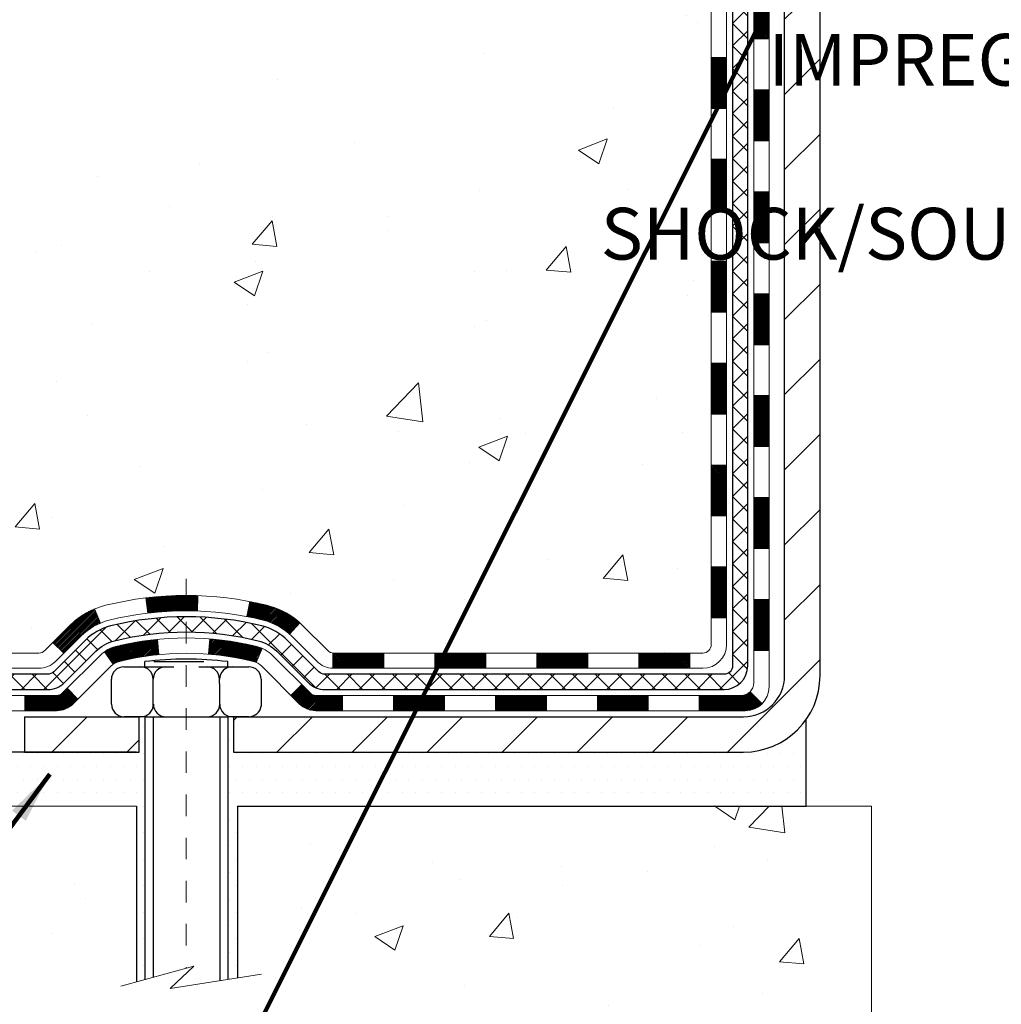
# Model space of a CAD drawing. Units: inches. Extents: x 2.5 to 44.7, y 1.3 to 35.6.
# Drawn here: x 16.9 to 21.5, y 16.6 to 21.2 of the extents above; entities that cross this region are included whole.
import ezdxf

# ---------------------------------------------------------------- set-up
doc = ezdxf.new("R2010")
doc.units = ezdxf.units.IN
doc.header["$MEASUREMENT"] = 0
doc.linetypes.add('CENTERX2', pattern=[4, 2.5, -0.5, 0.5, -0.5])
for name, color, linetype, lineweight in [('CENTERLINE - L', 1, 'CENTERX2', 18), ('CONCRETE - H', 130, 'Continuous', 9), ('CONCRETE - L', 132, 'Continuous', 13), ('DECK COAT - H', 20, 'Continuous', 20), ('DECK COAT - L', 22, 'Continuous', 18), ('DIMS', 50, 'Continuous', 25), ('MIG FOOT - H', 251, 'Continuous', 20), ('MIG FOOT - L', 7, 'Continuous', 30), ('PVC SIDESHEET - H', 170, 'Continuous', 20), ('PVC SIDESHEET - L', 150, 'Continuous', 25), ('SCREW - L', 1, 'Continuous', 25), ('SETTING BED - H', 210, 'Continuous', 20), ('SETTING BED - L', 212, 'Continuous', 25), ('TEXT - 4', 241, 'Continuous', 25)]:
    doc.layers.add(name, color=color, linetype=linetype, lineweight=lineweight)
doc.layers.add('DECKCOAT', color=1, linetype='Continuous')
doc.layers.add('METAL11', color=7, linetype='Continuous')
doc.styles.add('ROMANS', font='romans', dxfattribs={"width": 0.9})
doc.styles.get("Standard").update_dxf_attribs({"font": 'arial.ttf'})
doc.dimstyles.get("Standard").update_dxf_attribs({"dimtxt": 0.18, "dimasz": 0.18, "dimexe": 0.18, "dimexo": 0.0625, "dimgap": 0.09, "dimtad": 0, "dimtih": 1, "dimtoh": 1, "dimdec": 4, "dimzin": 0, "dimdsep": 46, "dimtxsty": 'Standard', "dimcen": 0.09, "dimadec": 0, "dimazin": 0, "dimtfac": 1, "dimtdec": 4, "dimtofl": 0, "dimtmove": 0, "dimatfit": 3, "dimfxl": 1, "dimtolj": 1, "dimtzin": 0, "dimarcsym": 0})
doc.dimstyles.new('STANDARD$0', dxfattribs={"dimtxt": 0.18, "dimasz": 0.18, "dimexe": 0.18, "dimexo": 0.0625, "dimgap": 0.09, "dimtad": 0, "dimtih": 1, "dimtoh": 1, "dimdec": 4, "dimzin": 0, "dimdsep": 46, "dimtxsty": 'Standard', "dimcen": 0.09, "dimadec": 0, "dimazin": 0, "dimtfac": 1, "dimtdec": 4, "dimtofl": 0, "dimtmove": 0, "dimatfit": 3, "dimfxl": 1, "dimtolj": 1, "dimtzin": 0, "dimarcsym": 0})

# ---------------------------------------------------------------- blocks, each defined once
blk = doc.blocks.new('*D7')
at = {"layer": 'DEFPOINTS', "color": 0, "transparency": 16777216}
for p in [(14.5962944842257, 24.97716479803835), (18.37631985142966, 24.97716479803835), (16.57984694701312, 17.79393270315114)]:
    blk.add_point(p, dxfattribs=at)
at = {"layer": 'DIMS', "color": 0, "lineweight": -2, "transparency": 16777216}
for p, q in [((18.13631985142966, 24.97716479803835), (14.3562944842257, 24.97716479803835)), ((14.5962944842257, 24.73716479803835), (14.5962944842257, 22.64861210306695)), ((14.5962944842257, 18.03393270315113), (14.5962944842257, 21.35718353163838)), ((16.33984694701313, 17.79393270315114), (14.3562944842257, 17.79393270315114))]:
    blk.add_line(p, q, dxfattribs=at)
at = {"layer": 'DIMS', "color": 0, "transparency": 16777216}
for points in [[(14.5562944842257, 24.73716479803835), (14.6362944842257, 24.73716479803835), (14.5962944842257, 24.97716479803835)], [(14.5562944842257, 18.03393270315113), (14.6362944842257, 18.03393270315113), (14.5962944842257, 17.79393270315114)]]:
    blk.add_solid(points, dxfattribs=at)
at = {"layer": 'DIMS', "color": 0, "transparency": 16777216, "insert": (14.59629448422569, 22.00289781735267), "char_height": 0.24, "attachment_point": 5, "style": 'ROMANS'}
blk.add_mtext('\\A1;7 3/16 IN \\P [182.5mm]', dxfattribs=at)

msp = doc.modelspace()

# ---------------------------------------------------------------- hatches: boundary and pattern name
at = {"layer": 'CONCRETE - H'}
h = msp.add_hatch(dxfattribs=at)
h.set_pattern_fill('AR-CONC', color=256, scale=0.19)
h.set_pattern_definition([(49.99999999999999, (282.877622931874, 503.1696933724167), (1.362794346941432, -0.1192290564669307), [0.1425, -1.5675]), (355, (282.877622931874, 503.1696933724167), (-0.2636275338647, 1.429165054030022), [0.114, -1.254]), (100.45144446, (282.9911891257739, 503.1597576188167), (1.099166808781513, 1.309935982840396), [0.1211063647999999, -1.332170012799998]), (46.18420000000002, (282.877622931874, 503.5496933724167), (2.027758528275987, -0.3144866335068454), [0.2137499999999998, -2.351249999999996]), (96.63563549, (283.0466027473739, 503.5234860891167), (1.775857696781034, 1.850825341471646), [0.1816596498, -1.998256144]), (351.1841639899999, (282.877622931874, 503.5496933724167), (1.775857695604069, 1.850825340512981), [0.171, -1.8810000019]), (21, (283.0676229318739, 503.4546933724167), (1.134123399025077, -0.7649758922641438), [0.1425, -1.5675]), (326.0000000000001, (283.0676229318739, 503.4546933724167), (0.4622991306510053, 1.377785085589021), [0.114, -1.254]), (71.45144474, (283.162133214474, 503.3909453818167), (1.596422515786945, 0.6128091903320723), [0.121106361, -1.3321700128]), (37.50000000000001, (282.877622931874, 503.1696933724167), (0.02310372510285227, 0.6324983222794919), [0, -1.2388, 0, -1.273, 0, -1.25875]), (7.499999999999999, (282.877622931874, 503.1696933724167), (0.4998321211400824, 0.7493822525764845), [0, -0.7258, 0, -1.2103, 0, -0.47975]), (327.5, (282.4539229318739, 503.1696933724167), (1.014262628727577, -0.04285425629532154), [0, -0.475, 0, -1.482, 0, -1.9665]), (317.5, (282.263922931874, 503.1696933724167), (1.108053721750534, 0.1901994664314037), [0, -0.6175, 0, -0.9842, 0, -1.3965])])
edge = h.paths.add_edge_path()
edge.add_spline(control_points=[(13.95058922759225, 24.97716479803852), (12.83636478966517, 23.68732431710168), (16.77473118530756, 23.71015931983384), (18.37308564345469, 22.14543875771249), (17.39547417167748, 19.51594625140438), (11.23579454488603, 17.86645974359259), (13.51999032238919, 17.54393320315909)], knot_values=[0, 0, 0, 0, 3.956315557039571, 5.079837487467296, 6.400599987825558, 11.75523325525497, 11.75523325525497, 11.75523325525497, 11.75523325525497], degree=3, periodic=0)
edge.add_line((13.51999032238868, 17.54393320315813), (14.25810625354356, 17.54393320315699))
edge.add_line((14.25810625354356, 17.54393320315699), (14.2581062535472, 17.66991721167056))
edge.add_line((14.2581062535472, 17.66991721167056), (14.2581062535472, 17.74078321167058))
edge.add_line((14.2581062535472, 17.74078321167058), (14.92778995354709, 17.74078321167075))
edge.add_arc((14.92778995354715, 17.78015321167083), 0.03937000000007629, 269.9999999999172, 299.9999999995011)
edge.add_line((14.9474749535469, 17.74605779152358), (15.0832358611647, 17.82443938808216))
edge.add_arc((15.13835386116514, 17.72897221166988), 0.1102360000008333, 90.0000000002068, 120.0000000000187, ccw=False)
edge.add_line((15.13835386116475, 17.83920821167072), (16.04631180219357, 17.8392082116706))
edge.add_arc((16.04631180219346, 17.87857821167147), 0.0393700000008721, 270.0000000001654, 300.0000000330492)
edge.add_line((16.06599680221356, 17.84448279153508), (16.74608398835247, 18.23713079434133))
edge.add_arc((16.80608392908007, 18.13320771166564), 0.120000000000563, 90.00000000002711, 119.9999673212674, ccw=False)
edge.add_line((16.80608392908002, 18.25320771166621), (17.0175253116399, 18.25320771166627))
edge.add_arc((17.01752531163967, 18.29257771166623), 0.0393699999999626, 270.0000000003309, 315.0000000000584)
edge.add_line((17.04536410561499, 18.26473891769097), (17.16183062974736, 18.38120544182339))
edge.add_arc((17.41153260405437, 18.13150346751666), 0.3531319186161184, 103.90200089106548, 135.0000000000326, ccw=False)
edge.add_arc((17.70081719713781, 16.96273369407663), 1.557170273114227, 76.09799910893588, 103.90200089107282, ccw=False)
edge.add_arc((17.99012737251158, 18.13154877442411), 0.3530817926591657, 44.997736706370574, 76.1002624025869, ccw=False)
edge.add_line((18.23980376452832, 18.38120544182339), (18.35627028866085, 18.26473891769108))
edge.add_arc((18.38410908263629, 18.29257771166606), 0.03936999999984744, 224.999999999532, 269.9999999998346)
edge.add_line((18.38410908263617, 18.25320771166621), (20.09501418512016, 18.25320771166621))
edge.add_arc((20.09501418512005, 18.29257771166629), 0.03937000000007629, 270.0000000001654, 360.0000000001655)
edge.add_line((20.13438418512018, 18.2925777116664), (20.13438418512081, 22.33081144387398))
edge.add_arc((20.09501418512045, 22.33081144387386), 0.03937000000036051, 1.654502409849539e-10, 72.69762276294118)
edge.add_line((20.1067233934908, 22.36839989076071), (20.08945045239747, 22.37492588755554))
edge.add_line((20.08945045239747, 22.37492588755554), (20.07227385622295, 22.38164026762393))
edge.add_line((20.07227385622295, 22.38164026762393), (20.05528994988649, 22.38873141423942))
edge.add_line((20.05528994988649, 22.38873141423942), (20.03859507830688, 22.39638771067535))
edge.add_line((20.03859507830688, 22.39638771067535), (20.0222855864034, 22.40479754020549))
edge.add_line((20.0222855864034, 22.40479754020549), (20.00644667207857, 22.4141131119266))
edge.add_line((20.00644667207857, 22.4141131119266), (19.99110614276864, 22.42430039200627))
edge.add_line((19.99110614276864, 22.42430039200627), (19.97627338860261, 22.43526557896649))
edge.add_line((19.97627338860261, 22.43526557896649), (19.96195779118156, 22.44691484365153))
edge.add_line((19.96195779118156, 22.44691484365153), (19.94816873558679, 22.45915440813251))
edge.add_line((19.94816873558679, 22.45915440813251), (19.93491745640299, 22.47191770972955))
edge.add_line((19.93491745640299, 22.47191770972955), (19.92222007485029, 22.48521009261531))
edge.add_line((19.92222007485029, 22.48521009261531), (19.91008994725675, 22.49903816869942))
edge.add_line((19.91008994725675, 22.49903816869942), (19.89852715666697, 22.51336953788455))
edge.add_line((19.89852715666697, 22.51336953788455), (19.8875286955857, 22.52816271654961))
edge.add_line((19.8875286955857, 22.52816271654961), (19.87709155651632, 22.54337622107442))
edge.add_line((19.87709155651632, 22.54337622107442), (19.86721273196312, 22.55896856783789))
edge.add_line((19.86721273196312, 22.55896856783789), (19.8578892144304, 22.57489827321938))
edge.add_line((19.8578892144304, 22.57489827321938), (19.8491179327892, 22.59112389547322))
edge.add_line((19.8491179327892, 22.59112389547322), (19.84089068823354, 22.60760736723278))
edge.add_line((19.84089068823354, 22.60760736723278), (19.83319047252493, 22.62431641837025))
edge.add_line((19.83319047252493, 22.62431641837025), (19.82599940914028, 22.64121935015151))
edge.add_line((19.82599940914028, 22.64121935015151), (19.81929914491943, 22.65828594934401))
edge.add_line((19.81929914491943, 22.65828594934401), (19.81306676915833, 22.6755002068815))
edge.add_line((19.81306676915833, 22.6755002068815), (19.80727683905238, 22.69285400531754))
edge.add_line((19.80727683905238, 22.69285400531754), (19.80190388465266, 22.71033931180232))
edge.add_line((19.80190388465266, 22.71033931180232), (19.79692243601025, 22.72794809348584))
edge.add_line((19.79692243601025, 22.72794809348584), (19.79230702317622, 22.74567231751831))
edge.add_line((19.79230702317622, 22.74567231751831), (19.78803217620211, 22.76350395104969))
edge.add_line((19.78803217620211, 22.76350395104969), (19.78407242513944, 22.78143496123021))
edge.add_line((19.78407242513944, 22.78143496123021), (19.78040230003884, 22.79945731520984))
edge.add_line((19.78040230003884, 22.79945731520984), (19.7769963309523, 22.8175629801388))
edge.add_line((19.7769963309523, 22.8175629801388), (19.77382904792998, 22.83574392316728))
edge.add_line((19.77382904792998, 22.83574392316728), (19.77087498102387, 22.85399211144482))
edge.add_line((19.77087498102387, 22.85399211144482), (19.76810866028549, 22.8722995121223))
edge.add_line((19.76810866028549, 22.8722995121223), (19.76550461576548, 22.89065809234926))
edge.add_line((19.76550461576548, 22.89065809234926), (19.7634203184642, 22.90620368052492))
edge.add_line((19.7634203184642, 22.90620368052492), (19.76340257839487, 22.90620182659409))
edge.add_line((19.76340257839487, 22.90620182659409), (19.76068147558621, 22.92749666005243))
edge.add_line((19.76068147558621, 22.92749666005243), (19.75841144002911, 22.94596058182906))
edge.add_line((19.75841144002911, 22.94596058182906), (19.75620180089558, 22.96444355175577))
edge.add_line((19.75620180089558, 22.96444355175577), (19.75403393373691, 22.98287932213218))
edge.add_arc((19.81268139913087, 22.98980520314768), 0.05905499999980114, 173.321807634329, 186.7350621767862, ccw=False)
edge.add_line((19.75402708823717, 22.99667286931327), (19.75620180089558, 23.01516685453912))
edge.add_line((19.75620180089558, 23.01516685453912), (19.75841144002911, 23.03364982446583))
edge.add_line((19.75841144002911, 23.03364982446583), (19.76068147558621, 23.05211374624201))
edge.add_line((19.76068147558621, 23.05211374624201), (19.76303737751536, 23.07055058701877))
edge.add_line((19.76303737751536, 23.07055058701877), (19.76550461576548, 23.08895231394541))
edge.add_line((19.76550461576548, 23.08895231394541), (19.76810866028549, 23.10731089417236))
edge.add_line((19.76810866028549, 23.10731089417236), (19.77087498102387, 23.12561829484962))
edge.add_line((19.77087498102387, 23.12561829484962), (19.77382904792998, 23.14386648312762))
edge.add_line((19.77382904792998, 23.14386648312762), (19.77699633095185, 23.16204742615587))
edge.add_line((19.77699633095185, 23.16204742615587), (19.78040230003884, 23.18015309108483))
edge.add_line((19.78040230003884, 23.18015309108483), (19.78407242513944, 23.19817544506446))
edge.add_line((19.78407242513944, 23.19817544506446), (19.78803217620211, 23.21610645524498))
edge.add_line((19.78803217620211, 23.21610645524498), (19.79230702317622, 23.23393808877636))
edge.add_line((19.79230702317622, 23.23393808877636), (19.79692243601025, 23.25166231280883))
edge.add_line((19.79692243601025, 23.25166231280883), (19.80190388465266, 23.26927109449235))
edge.add_line((19.80190388465266, 23.26927109449235), (19.80727683905238, 23.28675640097713))
edge.add_line((19.80727683905238, 23.28675640097713), (19.81306676915833, 23.30411019941317))
edge.add_line((19.81306676915833, 23.30411019941317), (19.81929914491943, 23.32132445695066))
edge.add_line((19.81929914491943, 23.32132445695066), (19.82599940914028, 23.33839105614316))
edge.add_line((19.82599940914028, 23.33839105614316), (19.83319047252493, 23.35529398792442))
edge.add_line((19.83319047252493, 23.35529398792442), (19.84089068823354, 23.37200303906189))
edge.add_line((19.84089068823354, 23.37200303906189), (19.84911793278874, 23.38848651082144))
edge.add_line((19.84911793278874, 23.38848651082144), (19.8578892144304, 23.40471213307551))
edge.add_line((19.8578892144304, 23.40471213307551), (19.86721273196312, 23.42064183845678))
edge.add_line((19.86721273196312, 23.42064183845678), (19.87709155651632, 23.43623418522025))
edge.add_line((19.87709155651632, 23.43623418522025), (19.8875286955857, 23.45144768974506))
edge.add_line((19.8875286955857, 23.45144768974506), (19.89852715666697, 23.46624086841035))
edge.add_line((19.89852715666697, 23.46624086841035), (19.91008994725675, 23.48057223759525))
edge.add_line((19.91008994725675, 23.48057223759525), (19.92222007485029, 23.49440031367936))
edge.add_line((19.92222007485029, 23.49440031367936), (19.93491745640299, 23.5076926965649))
edge.add_line((19.93491745640299, 23.5076926965649), (19.94816873558679, 23.52045599816216))
edge.add_line((19.94816873558679, 23.52045599816216), (19.96195779118156, 23.53269556264313))
edge.add_line((19.96195779118156, 23.53269556264313), (19.97627338860261, 23.54434482732818))
edge.add_line((19.97627338860261, 23.54434482732818), (19.99110614276864, 23.5553100142884))
edge.add_line((19.99110614276864, 23.5553100142884), (20.00644667207857, 23.56549729436806))
edge.add_line((20.00644667207857, 23.56549729436806), (20.02209882064366, 23.57470302081838))
edge.add_line((20.02209882064366, 23.57470302081838), (20.02209260786944, 23.57471335860082))
edge.add_line((20.02209260786944, 23.57471335860082), (20.0222855864034, 23.57481286608918))
edge.add_line((20.0222855864034, 23.57481286608918), (20.02209882064366, 23.57470302081838))
edge.add_line((20.02209882064366, 23.57470302081838), (20.03859507830688, 23.58322269561886))
edge.add_line((20.03859507830688, 23.58322269561886), (20.05528994988649, 23.59087899205502))
edge.add_line((20.05528994988649, 23.59087899205502), (20.07227385622295, 23.59797013867051))
edge.add_line((20.07227385622295, 23.59797013867051), (20.08945045239747, 23.6046845187389))
edge.add_line((20.08945045239747, 23.6046845187389), (20.10672339349102, 23.61121051553351))
edge.add_arc((20.0950141851205, 23.64879896242007), 0.03937000000010052, 287.3023772374188, 360.0000000002482)
edge.add_line((20.13438418512064, 23.64879896242024), (20.13438418512064, 23.76268840016069))
edge.add_line((20.13438418512064, 23.76268840016069), (20.13438418512064, 23.83803401127948))
edge.add_line((20.13438418512064, 23.83803401127948), (20.20525018512066, 23.83803401127948))
edge.add_line((20.20525018512066, 23.83803401127948), (20.23254508151425, 23.8380340112792))
edge.add_arc((20.19343918512018, 23.84258656739944), 0.03937000000014115, 353.3597387389113, 417.0968478607161)
edge.add_line((20.21482578175605, 23.87564122492818), (19.89960784130059, 24.0795894564012))
edge.add_arc((20.07729768512192, 24.27828180982902), 0.2665564328766644, 179.9999999998534, 228.1938505935049, ccw=False)
edge.add_line((19.81074125224526, 24.2782818098297), (19.81074125224526, 24.32749541217918))
edge.add_line((19.81074125224526, 24.32749541217918), (19.79186329536819, 24.32749541217918))
edge.add_line((19.79186329536819, 24.32749541217918), (19.7209975473364, 24.32749541217918))
edge.add_line((19.7209975473364, 24.32749541217918), (19.7209975473364, 24.27380153958875))
edge.add_line((19.7209975473364, 24.27380153958875), (19.52217864969853, 24.27380153958875))
edge.add_arc((19.52217864969853, 24.35254169706905), 0.07874015748029706, 180, 270, ccw=False)
edge.add_line((19.44343849221818, 24.35254169706905), (19.44343849221818, 24.97709911296993))
edge.add_line((19.44343849221818, 24.97709911296993), (18.37631985143011, 24.97709911296993))
edge.add_line((18.37631985143011, 24.97709911296993), (13.95058922759225, 24.97716479803852))
h = msp.add_hatch(dxfattribs=at)
h.set_pattern_fill('AR-CONC', color=256, scale=0.1875)
h.set_pattern_definition([(49.99999999999999, (-24.82226168535968, 219.2079955307707), (1.344862842376413, -0.1176602530923658), [0.140625, -1.546875]), (355, (-24.82226168535968, 219.2079955307707), (-0.260158750524375, 1.410360250687522), [0.1125, -1.2375]), (100.45144446, (-24.71018978348471, 219.1981905107708), (1.084704087613335, 1.29269998306618), [0.1195128599999998, -1.314641459999997]), (46.18420000000002, (-24.82226168535968, 219.5829955307707), (2.001077495009198, -0.3103486514870185), [0.2109374999999997, -2.320312499999995]), (96.63563549, (-24.65550528848476, 219.5571330801457), (1.752491148139178, 1.826472376452282), [0.17926939125, -1.9719633]), (351.1841639899999, (-24.82226168535968, 219.5829955307707), (1.7524911469777, 1.826472375506232), [0.16875, -1.856250001875]), (21, (-24.63476168535968, 219.4892455307707), (1.119200722722116, -0.7549104199975103), [0.140625, -1.546875]), (326.0000000000001, (-24.63476168535968, 219.4892455307707), (0.4562162473529657, 1.359656334462849), [0.1125, -1.2375]), (71.45144474, (-24.54149495910966, 219.4263363295207), (1.575416956368696, 0.6047459115119134), [0.11951285625, -1.31464146]), (37.50000000000001, (-24.82226168535968, 219.2079955307707), (0.02279972871992, 0.6241759759337091), [0, -1.2225, 0, -1.25625, 0, -1.2421875]), (7.499999999999999, (-24.82226168535968, 219.2079955307707), (0.4932553827040286, 0.7395219597794255), [0, -0.7162499999999999, 0, -1.194375, 0, -0.4734375]), (327.5, (-25.24038668535982, 219.2079955307707), (1.000917067823267, -0.04229038450196204), [0, -0.46875, 0, -1.4625, 0, -1.940625]), (317.5, (-25.42788668535982, 219.2079955307707), (1.093474067516974, 0.1876968418730957), [0, -0.609375, 0, -0.97125, 0, -1.378125])])
edge = h.paths.add_edge_path()
edge.add_line((13.76510460152517, 17.54393320315904), (17.47059339757183, 17.54393320314858))
edge.add_line((17.47059339757183, 17.54393320314858), (17.47059339756956, 16.72825386081882))
edge.add_line((17.4705933975691, 16.72825386081882), (17.73617782711503, 16.80142966711656))
edge.add_line((17.73617782711503, 16.80142966711656), (17.62592601232549, 16.69798538655009))
edge.add_line((17.62592601232549, 16.69798538655009), (17.93807600803333, 16.74708325323041))
edge.add_line((17.93807600803379, 16.74708325323041), (17.93807600803606, 17.54393320314744))
edge.add_line((17.93807600803606, 17.54393320314744), (20.81104673668901, 17.54393320313948))
edge.add_line((20.81104673668901, 17.54393320313925), (20.8110467366831, 15.53058661369715))
edge.add_spline(control_points=[(20.81104673668264, 15.53058661369715), (20.37147978123434, 15.54747607129416), (19.43998416574718, 15.58326687746017), (17.63769459150748, 14.89289357515514), (16.32237292825252, 16.89092023764925), (13.98209729007235, 16.39780411390762), (13.8023306953431, 17.34730948606653), (13.76510460152517, 17.54393320315904)], knot_values=[0, 0, 0, 0, 1.332308185977929, 2.823322404776305, 5.141569464197504, 7.287758576092784, 7.848260585836671, 7.848260585836671, 7.848260585836671, 7.848260585836671], degree=3, periodic=0)
h.paths.add_polyline_path([(14.03725605105123, 14.74373262581076), (20.13325605105123, 14.74373262581076), (20.13325605105123, 16.03584691152496), (14.03725605105123, 16.03584691152496)], flags=9)
at = {"layer": 'DECK COAT - H'}
h = msp.add_hatch(dxfattribs=at)
h.set_pattern_fill('ANSI31', color=256, scale=0.03937, style=0)
h.set_pattern_definition([(45, (-158.909860237846, -29.87787122120557), (-0.003479849246914297, 0.003479849246914297), [])])
h.paths.add_polyline_path([(20.20525018511884, 20.54194126903717), (20.13438418511882, 20.54194126903717), (20.13438418511927, 20.30572126903717), (20.20525018511884, 20.30572126903717)])
h.paths.add_polyline_path([(20.20525018511884, 21.01438126903718), (20.13438418511882, 21.01438126903718), (20.13438418511882, 20.77816126903718), (20.20525018511884, 20.77816126903718)])
h.paths.add_polyline_path([(20.20525018511839, 21.48682126903719), (20.13438418511836, 21.48682126903719), (20.13438418511836, 21.25060126903718), (20.20525018511839, 21.25060126903718)])
h.paths.add_polyline_path([(20.20525018511839, 21.95926126903719), (20.13438418511836, 21.95926126903719), (20.13438418511836, 21.72304126903719), (20.20525018511839, 21.72304126903719)])
h.paths.add_polyline_path([(20.20525018513703, 22.33081149341279, 0.2338025474487274), (20.16191067777149, 22.41842904284913), (20.11890499084834, 22.36210242912653, -0.2338092780812925), (20.13438418513701, 22.33080983731207), (20.13438418513655, 22.1954812690372), (20.20525018511793, 22.1954812690372)])
h.paths.add_polyline_path([(19.94609221955065, 22.56811271830843), (19.93535459933204, 22.58379489624354), (19.9253001198484, 22.59987589450002), (19.91590186678317, 22.61634017272359), (19.90713391583617, 22.63316212952991), (19.89897091019552, 22.65031039644469), (19.89138749976777, 22.66775353672534), (19.88435833445905, 22.68546011362974), (19.88199321509168, 22.69198705382137), (19.81636631491696, 22.66638502431925), (19.8192991449358, 22.65828434278233), (19.82599940915665, 22.64121774358983), (19.8331904725413, 22.62431481180834), (19.84089068824991, 22.60760576067087), (19.84911793280511, 22.59112228891131), (19.85788921444677, 22.57489666665747), (19.86721273197949, 22.55896696127598), (19.87709155653224, 22.54337461451274), (19.88752869560162, 22.52816110998793), (19.89852715668334, 22.51336793132264), (19.91008994727312, 22.49903656213751), (19.92222007486666, 22.48520848605363), (19.93491745641936, 22.47191610316786), (19.94816873560316, 22.4591528015706), (19.95364208398482, 22.45429449927547), (20.00048582666327, 22.50706649016234), (19.99626737647972, 22.51069028937109), (19.98261789016883, 22.52399701133555), (19.96971142464358, 22.53809738658679), (19.95753917975557, 22.55284958316638)])
h.paths.add_polyline_path([(20.40210018511502, 20.39122739765667), (20.33123418511863, 20.39122739765667), (20.33123418511909, 20.15500739765644), (20.40210018511547, 20.15500739765667)])
h.paths.add_polyline_path([(20.40210018511411, 20.86366739765668), (20.33123418511863, 20.86366739765668), (20.33123418511863, 20.62744739765645), (20.40210018511456, 20.62744739765667)])
h.paths.add_polyline_path([(20.4021001851132, 21.33610739765668), (20.33123418511818, 21.33610739765668), (20.33123418511818, 21.09988739765645), (20.40210018511365, 21.09988739765668)])
h.paths.add_polyline_path([(20.40210018511229, 21.80854739765669), (20.33123418511818, 21.80854739765669), (20.33123418511818, 21.57232739765646), (20.40210018511274, 21.57232739765669)])
h.paths.add_polyline_path([(20.40210018511138, 22.28098739765669), (20.33123418511772, 22.28098739765669), (20.33123418511772, 22.04476739765646), (20.40210018511183, 22.04476739765669)])
h.paths.add_polyline_path([(20.23196523717829, 22.6133805440516), (20.23034489017877, 22.61374505860186), (20.22460687026464, 22.61495704208306), (20.21777259271752, 22.61642538068764), (20.21115823470095, 22.61788989137909), (20.20487894205948, 22.61934282660587), (20.19885663677528, 22.62081819622386), (20.19168286035378, 22.62269183839231), (20.18386404841598, 22.62496895753957), (20.17680061673022, 22.62729911375214), (20.17050382657848, 22.62967254090045), (20.16511884735868, 22.6320132535248), (20.13675116106228, 22.56711189171056), (20.13938239336389, 22.56592429709558), (20.14382435520096, 22.56405813132033), (20.14835397361944, 22.5622835890245), (20.15296887220879, 22.56059447578632), (20.15766637827014, 22.55898477419515), (20.16244381910414, 22.55744846683915), (20.16729852201146, 22.55597953630791), (20.17222781429413, 22.55457196518983), (20.1772290232519, 22.55321973607357), (20.18229947618588, 22.55191683154845), (20.18743650039764, 22.55065723420312), (20.19263734724049, 22.54943487600013), (20.19789776264119, 22.54824240181284), (20.20321383262339, 22.54707201783008), (20.20858207635942, 22.54591612918608), (20.21399901302206, 22.54476714101434), (20.21888091761716, 22.54373292716769, -0.2400102199965719), (20.31794002947012, 22.46735784613048), (20.38196903512775, 22.49772684990972, 0.2400102199965893)])
h = msp.add_hatch(dxfattribs=at)
h.set_pattern_fill('ANSI31', color=256, scale=0.03937, style=0)
h.set_pattern_definition([(45, (-158.909860237846, -99.09075733776461), (-0.003479849246914297, 0.003479849246914297), [])])
h.paths.add_polyline_path([(20.20525018511975, 18.65218287563749), (20.13438418511973, 18.65218287563749), (20.13438418512018, 18.41596287563748), (20.20525018512021, 18.41596287563748)])
h.paths.add_polyline_path([(20.20525018511975, 19.12462287563749), (20.13438418511973, 19.12462287563749), (20.13438418511973, 18.88840287563749), (20.20525018511975, 18.88840287563749)])
h.paths.add_polyline_path([(20.2052501851193, 19.59706126903716), (20.13438418511927, 19.59706126903716), (20.13438418511973, 19.36084287563749), (20.20525018511975, 19.36084287563749)])
h.paths.add_polyline_path([(20.2052501851193, 20.06950126903717), (20.13438418511927, 20.06950126903717), (20.13438418511927, 19.83328126903717), (20.2052501851193, 19.83328126903717)])
h.paths.add_polyline_path([(20.4021001851182, 18.97390739765665), (20.33123418511954, 18.97390739765665), (20.33123418512, 18.73768739765642), (20.40210018511866, 18.73768739765665)])
h.paths.add_polyline_path([(20.40210018511729, 19.44634739765666), (20.33123418511954, 19.44634739765666), (20.33123418511954, 19.21012739765643), (20.40210018511775, 19.21012739765666)])
h.paths.add_polyline_path([(20.40210018511638, 19.91878739765666), (20.33123418511909, 19.91878739765666), (20.33123418511909, 19.68256739765643), (20.40210018511684, 19.68256739765666)])
h = msp.add_hatch(dxfattribs=at)
h.set_pattern_fill('ANSI31', color=256, scale=0.03937, style=0)
h.set_pattern_definition([(45, (-163.9662984725239, -143.8329451922916), (-0.003479849246914297, 0.003479849246914297), [])])
h.paths.add_polyline_path([(19.08939709713772, 18.25320771166621), (18.85317709713794, 18.25320771166621), (18.85317709713794, 18.18234171166619), (19.08939709713772, 18.18234171166619)])
h.paths.add_polyline_path([(18.61695709713771, 18.25320771166621), (18.38410908263617, 18.25320771166621, -0.02144170134057288), (18.38073709713748, 18.25335238038934), (18.38073709713794, 18.18234171166619), (18.61695709713771, 18.18234171166619)])
h.paths.add_polyline_path([(18.22692828592184, 18.39344881082257, 0.1237366593047226), (18.07494595070816, 18.47429147835833, 0.01313217533143259), (17.99507086804792, 18.49184913662071), (17.98167953827291, 18.42225989720196, -0.01313217533147817), (18.05791954793889, 18.40550127873126, -0.1237366593049013), (18.17940228909296, 18.34088200017714)])
h.paths.add_polyline_path([(18.8976651971378, 18.0563577116664), (18.66144519713802, 18.0563577116664), (18.66144519713802, 17.98549171166638), (18.8976651971378, 17.98549171166638)])
h.paths.add_polyline_path([(18.05318652869013, 18.27448722134414, 0.04324640446576285), (18.02765038746006, 18.28320759050535, 0.04070359398944642), (17.80940628213588, 18.31871291813018), (17.80374932454319, 18.24807306544931, -0.04070359398944876), (18.01062398469034, 18.21441739087827, -0.04324640446531137), (18.02458076856178, 18.20965127110463)])
h.paths.add_polyline_path([(18.42522519713779, 18.0563577116664), (18.30257114288301, 18.0563577116664, -0.1989123673794921), (18.2747323489078, 18.06788891769093), (18.23603642528209, 18.10658484131664), (18.18592659612645, 18.05647501216099), (18.22462251975216, 18.01777908853528, 0.198912367379553), (18.30257114288301, 17.98549171166638), (18.42522519713779, 17.98549171166638)])
h.paths.add_polyline_path([(17.75489225000715, 18.51896476564917, 0.008683585791257758), (17.70081719713775, 18.51990396719093), (17.70081719713775, 18.44903796719091, -0.008683585791259676), (17.75243132279624, 18.44814150821735)])
h.paths.add_polyline_path([(17.70081719713775, 18.51990396719093, 0.03014854381015566), (17.51354281233793, 18.50860159408267), (17.52206557107715, 18.43824995913729, -0.03014854381015595), (17.70081719713775, 18.44903796719091)])
h.paths.add_polyline_path([(17.56687938807303, 18.31644411685857, 0.03601941678383571), (17.3739840068159, 18.28320759050535, 0.0935601540946129), (17.32126360222387, 18.25907911329141), (17.36219606031213, 18.20122996609921, -0.09356015409565223), (17.39101040958516, 18.21441739087827, -0.03601941678380825), (17.5738568895957, 18.24592245757236)])
h.paths.add_polyline_path([(17.19857783779466, 18.03934505180637), (17.14846800863947, 18.08945488096224), (17.12690204536815, 18.06788891769093, -0.1989123673796988), (17.09906325139295, 18.05635771166617), (16.95181945139288, 18.05635771166617), (16.95181945139288, 17.98549171166638), (17.09906325139295, 17.98549171166638, 0.1989123673795969), (17.1770118745238, 18.01777908853551)])
h.paths.add_polyline_path([(17.21194045890238, 18.33109561266775, -0.09785809462208828), (17.30286014435418, 18.39201132788735), (17.27557671401004, 18.45741472523519, 0.09785809462147925), (17.16183062974764, 18.38120544182384), (17.08249006691798, 18.30186487899373), (17.13259989607317, 18.25175504983832)])
h = msp.add_hatch(dxfattribs=at)
h.set_pattern_fill('ANSI31', color=256, scale=0.03937, style=0)
h.set_pattern_definition([(45, (-155.1228012201279, -143.7332498675841), (-0.003479849246914297, 0.003479849246914297), [])])
h.paths.add_polyline_path([(19.56183709713773, 18.25320771166621), (19.32561709713795, 18.25320771166621), (19.32561709713795, 18.18234171166619), (19.56183709713773, 18.18234171166619)])
h.paths.add_polyline_path([(19.3701051971378, 18.0563577116664), (19.13388519713803, 18.0563577116664), (19.13388519713803, 17.98549171166638), (19.3701051971378, 17.98549171166638)])
h.paths.add_polyline_path([(19.84254519713781, 18.0563577116664), (19.60632519713803, 18.0563577116664), (19.60632519713803, 17.98549171166638), (19.84254519713781, 17.98549171166638)])
edge = h.paths.add_edge_path()
edge.add_arc((20.27217918512028, 18.11541271166634), 0.05905499999999223, 269.99999999997243, 314.9999999999805, ccw=False)
edge.add_line((20.27217918512028, 18.0563577116664), (20.07876519713804, 18.0563577116664))
edge.add_line((20.07876519713804, 18.0563577116664), (20.07876519713804, 17.98549171166638))
edge.add_line((20.07876519713804, 17.98549171166638), (20.29186418512003, 17.98549171166638))
edge.add_arc((20.2918641851214, 18.09572771166), 0.1102359999936198, 269.9999999992762, 315.0000000019324)
edge.add_line((20.36981280825043, 18.01777908853619), (20.31393737608309, 18.07365452070331))
h.paths.add_polyline_path([(20.40210018511911, 18.50146739765665), (20.33123418512, 18.50129876463466), (20.33123418512, 18.26507876463489), (20.40210018511956, 18.26524739765664)])
h.paths.add_polyline_path([(20.03427709713773, 18.25320771166621), (19.79805709713796, 18.25320771166621), (19.79805709713796, 18.18234171166619), (20.03427709713773, 18.18234171166619)])
at = {"layer": 'MIG FOOT - H'}
h = msp.add_hatch(dxfattribs=at)
h.set_pattern_fill('ANSI31', color=256, scale=1.9685, style=0)
h.set_pattern_definition([(45, (-925.6093487482212, -442.5855692190875), (-0.1739924623457148, 0.1739924623457148), [])])
h.paths.add_polyline_path([(20.47431869713895, 23.73508270314851), (20.63831869713871, 23.73508270314874), (20.63831869713781, 23.17258270314874), (20.47431869713805, 23.17258270314874)])
edge = h.paths.add_edge_path()
edge.add_line((20.47431869713805, 22.79758270314874), (20.63831869713781, 22.79758270314874))
edge.add_line((20.63831869713781, 22.79758270314874), (20.63831869713781, 18.14826270314875))
edge.add_arc((20.28398869713814, 18.14826270314875), 0.3543300000001182, 270.00000000001836, 359.9999999999908, ccw=False)
edge.add_line((20.28398869713814, 17.79393270314863), (17.91956872813839, 17.79393270314863))
edge.add_line((17.91956872813839, 17.79393270314863), (17.91956872813839, 17.95793270314862))
edge.add_line((17.91956872813839, 17.95793270314885), (20.28398869713814, 17.95793270314885))
edge.add_arc((20.28398869713814, 18.14826270314875), 0.1903299999999604, 269.9999999999658, 360.0000000000171)
edge.add_line((20.47431869713805, 18.14826270314875), (20.47431869713805, 22.79758270314874))
h.paths.add_polyline_path([(16.95081869713826, 17.95793270314862), (17.48206566613803, 17.95793270314862), (17.48206566613848, 17.79393270314863), (16.95081869713826, 17.79393270314863)])
at = {"layer": 'PVC SIDESHEET - H'}
h = msp.add_hatch(dxfattribs=at)
h.set_pattern_fill('ANSI37', color=256, scale=0.59055, style=0)
h.set_pattern_definition([(45, (-158.909860237846, -29.87787122120557), (-0.05219773870371446, 0.05219773870371446), []), (135, (-158.909860237846, -29.87787122120557), (-0.05219773870371446, -0.05219773870371446), [])])
edge = h.paths.add_edge_path()
edge.add_line((20.30367518511989, 18.19415271166627), (20.30367518511943, 22.39335212960946))
edge.add_line((20.30367518511898, 22.39335212960969), (20.23280918512486, 22.39335212960969))
edge.add_line((20.23280918512486, 22.39335212960969), (20.23280918511986, 18.1941527116665))
edge.add_arc((20.1934391851199, 18.19415271166627), 0.0393699999999626, -90.00000000008271, 1.2397549653542228e-10, ccw=False)
edge.add_line((20.1934391851199, 18.15478271166631), (18.34334011275936, 18.15478271166631))
edge.add_arc((18.34334011275936, 18.19415271166604), 0.03936999999984891, 225, 270, ccw=False)
edge.add_line((18.31550131878416, 18.16631391769084), (18.17020677958985, 18.31160845688492))
edge.add_arc((17.99010179022102, 18.13150346751609), 0.2547069186167359, 44.99999999999887, 76.09799910892326)
edge.add_arc((17.7008171971373, 16.96273369407668), 1.458745273114345, 76.0979991089222, 89.99999999999889)
edge.add_line((17.70081719713775, 18.42147896719103), (17.70081719713775, 18.350612967191))
edge.add_arc((17.7008171971373, 16.96273369407646), 1.387879273114407, 76.0979991089194, 89.99999999999773, ccw=False)
edge.add_arc((17.99010179022102, 18.13150346751609), 0.1838409186166517, 44.999999999981185, 76.09799910891832, ccw=False)
edge.add_line((18.1200969504342, 18.2614986277295), (18.26539148962806, 18.11620408853542))
edge.add_arc((18.34334011275936, 18.19415271166627), 0.1102359999999436, 224.9999999999713, 270)
edge.add_line((18.34334011275936, 18.08391671166628), (20.1934391851199, 18.08391671166628))
edge.add_arc((20.1934391851199, 18.19415271166627), 0.1102359999999862, 270, 360)
edge = h.paths.add_edge_path()
edge.add_arc((17.70081719713775, 16.96273369407668), 1.458745273114317, 90.00000000000333, 103.9020008910643)
edge.add_arc((17.41153260405449, 18.13150346751654), 0.2547069186164216, 103.9020008910549, 134.9999999999921)
edge.add_line((17.23142761468566, 18.31160845688537), (17.08613307549135, 18.16631391769106))
edge.add_arc((17.05829428151614, 18.19415271166627), 0.03937000000000319, 270, 315.00000000000733, ccw=False)
edge.add_line((17.05829428151614, 18.15478271166631), (16.83245696914659, 18.15478271166631))
edge.add_arc((16.83245696914659, 18.03478271166619), 0.1200000000000045, 90, 120.0000000000004)
edge.add_line((16.77245696914665, 18.13870576012032), (16.09237073804829, 17.74605779152358))
edge.add_arc((16.07268573804853, 17.78015321167054), 0.03936999999997297, 270.0000000000414, 300.0000000000868, ccw=False)
edge.add_line((16.07268573804853, 17.74078321167058), (15.12780470145876, 17.74078321167058))
edge.add_line((15.12780470145876, 17.74078321167058), (15.12780470145876, 17.66991721167056))
edge.add_line((15.12780470145876, 17.66991721167056), (16.07268573804853, 17.66991721167056))
edge.add_arc((16.07268573804853, 17.78015321167054), 0.110235999999901, 269.9999999999853, 300.0000000000081)
edge.add_line((16.1278037380483, 17.68468603525917), (16.8100095212229, 18.07855772781777))
edge.add_arc((16.83000952122288, 18.04391671166632), 0.03999999999995874, 90, 120.00000000000401, ccw=False)
edge.add_line((16.83000952122288, 18.08391671166628), (17.05829428151614, 18.08391671166628))
edge.add_arc((17.05829428151614, 18.19415271166627), 0.1102359999999933, 270, 314.9999999999661)
edge.add_line((17.13624290464699, 18.11620408853542), (17.28153744384176, 18.26149862772996))
edge.add_arc((17.41153260405449, 18.13150346751654), 0.183840918616283, 103.90200089104547, 134.9999999999577, ccw=False)
edge.add_arc((17.70081719713775, 16.96273369407668), 1.387879273114349, 90.00000000000472, 103.90200089106071, ccw=False)
edge.add_line((17.70081719713775, 18.350612967191), (17.70081719713775, 18.42147896719103))
at = {"layer": 'SETTING BED - H', "linetype": 'Continuous'}
h = msp.add_hatch(dxfattribs=at)
h.set_pattern_fill('DOTS', color=256, scale=0.9842500000000001, style=0)
h.set_pattern_definition([(7.016477563892661e-15, (8.889803395366329, 8.192929437259004), (0.0307578125, 0.061515625), [0, -0.061515625])])
h.paths.add_polyline_path([(17.93807600803606, 17.54393320314744), (17.93807600803379, 16.74708325323041), (17.89367397823966, 16.74009928728724), (17.89367397823966, 17.95793270314862), (17.91956872813748, 17.95793270314862), (17.91956872813748, 17.79393270314863), (20.5744759292605, 17.79390768022932), (20.57483344499346, 17.54393320313994)])
h.paths.add_polyline_path([(17.50796041603493, 17.95793270314862), (17.48206566613757, 17.95793270314862), (17.48206566613757, 17.79393270314863), (16.57984694701403, 17.79393270315114), (16.14683511114649, 17.54393320315244), (17.47059339757183, 17.54393320314858), (17.4705933975691, 16.72825386081882), (17.50796041603493, 16.73854950092782)])

# ---------------------------------------------------------------- linework, layer by layer
at = {"layer": 'CENTERLINE - L', "ltscale": 0.03}
msp.add_line((17.70081719713775, 18.59703131706447), (17.70081719713775, 16.79248624985467), dxfattribs=at)
at = {"layer": 'CONCRETE - L'}
for p, q in [((17.47059339757183, 17.54393320314858), (13.51999032238913, 17.54393320315904)), ((17.47059339757183, 17.54393320314858), (17.4705933975691, 16.72825386081882)), ((17.93807600803379, 16.74708325323041), (17.93807600803606, 17.54393320314744)), ((20.87631869712263, 17.54393320313903), (17.93807600803606, 17.54393320314744)), ((20.87631869712263, 17.54393320313903), (20.87631869711672, 15.53058661369692))]:
    msp.add_line(p, q, dxfattribs=at)
msp.add_lwpolyline([(17.39706998171627, 16.70799613996524), (17.73617782711503, 16.80142966711656), (17.62592601232549, 16.69798538655009), (18.05022846941787, 16.76472363981571)], dxfattribs=at)
at = {"layer": 'DECK COAT - L'}
for p, q in [((20.4021001851132, 21.09988739765668), (20.33123418511317, 21.09988739765645)), ((20.20525018512021, 21.01438126903718), (20.13438418512018, 21.01438126903718)), ((20.40210018511456, 20.86366739765668), (20.33123418511454, 20.86366739765668)), ((20.20525018512157, 20.77816126903718), (20.13438418512155, 20.77816126903718)), ((20.40210018511593, 20.62744739765667), (20.3312341851159, 20.62744739765645)), ((20.20525018512248, 20.54194126903717), (20.13438418512246, 20.54194126903717)), ((20.40210018511593, 20.39122739765667), (20.3312341851159, 20.39122739765667)), ((20.20525018512294, 20.30572126903717), (20.13438418512291, 20.30572126903717)), ((20.40210018511593, 20.15500739765667), (20.3312341851159, 20.15500739765644)), ((20.20525018512294, 20.06950126903717), (20.13438418512291, 20.06950126903717)), ((20.40210018511638, 19.91878739765666), (20.33123418511636, 19.91878739765666)), ((20.20525018512339, 19.83328126903717), (20.13438418512337, 19.83328126903717)), ((20.40210018511684, 19.68256739765666), (20.33123418511681, 19.68256739765643)), ((20.2052501851243, 19.59706126903716), (20.13438418512428, 19.59706126903716)), ((20.40210018511775, 19.44634739765666), (20.33123418511772, 19.44634739765666)), ((20.20525018511884, 19.36084287563749), (20.13438418511882, 19.36084287563749)), ((20.4021001851182, 19.21012739765666), (20.33123418511818, 19.21012739765643)), ((20.2052501851193, 19.12462287563749), (20.13438418511927, 19.12462287563749)), ((20.40210018511866, 18.97390739765665), (20.33123418511863, 18.97390739765665)), ((20.2052501851193, 18.88840287563749), (20.13438418511927, 18.88840287563749)), ((20.40210018511956, 18.73768739765665), (20.33123418511954, 18.73768739765642)), ((20.20525018511975, 18.65218287563749), (20.13438418511973, 18.65218287563749)), ((17.52206557107715, 18.43824995913729), (17.51354281233793, 18.50860159408267)), ((17.75243132279624, 18.44814150821735), (17.75489225000715, 18.51896476564917)), ((17.98167953827291, 18.42225989720196), (17.99507086804792, 18.49184913662071)), ((20.40210018511956, 18.50146739765665), (20.33123418511954, 18.50146739765665)), ((17.30286014435418, 18.39201132788735), (17.27557671401004, 18.45741472523519)), ((20.20525018511975, 18.41596287563748), (20.13438418511973, 18.41596287563748)), ((18.17940228909342, 18.34088200017714), (18.22692828592184, 18.39344881082234)), ((17.5738568895957, 18.24592245757236), (17.56687938807303, 18.31644411685857)), ((17.80374932454319, 18.24807306544931), (17.80940628213588, 18.31871291813018)), ((17.13259989607317, 18.25175504983832), (17.08249006691798, 18.30186487899373)), ((17.36219606031213, 18.20122996609944), (17.32126360222387, 18.25907911329164)), ((18.02458076856178, 18.20965127110463), (18.05318652869059, 18.27448722134459)), ((20.40210018511956, 18.26524739765664), (20.33123418511954, 18.26524739765642)), ((18.38073709713748, 18.25320771166621), (18.38073709713794, 18.18234171166619)), ((18.61695709713771, 18.25320771166621), (18.61695709713771, 18.18234171166619)), ((18.85317709713794, 18.25320771166621), (18.85317709713794, 18.18234171166619)), ((19.08939709713772, 18.25320771166621), (19.08939709713772, 18.18234171166619)), ((19.32561709713795, 18.25320771166621), (19.32561709713795, 18.18234171166619)), ((19.56183709713773, 18.25320771166621), (19.56183709713773, 18.18234171166619)), ((19.79805709713796, 18.25320771166621), (19.79805709713796, 18.18234171166619)), ((20.03427709713773, 18.25320771166621), (20.03427709713773, 18.18234171166619)), ((17.14846800863947, 18.08945488096224), (17.19857783779466, 18.0393450518066)), ((16.95181945139288, 18.05635771166617), (16.95181945139288, 17.98549171166638)), ((18.42522519713779, 18.0563577116664), (18.42522519713779, 17.98549171166638)), ((18.66144519713802, 18.0563577116664), (18.66144519713802, 17.98549171166638)), ((18.8976651971378, 18.0563577116664), (18.8976651971378, 17.98549171166638)), ((19.13388519713803, 18.0563577116664), (19.13388519713803, 17.98549171166638)), ((19.3701051971378, 18.0563577116664), (19.3701051971378, 17.98549171166638)), ((19.60632519713803, 18.0563577116664), (19.60632519713803, 17.98549171166638)), ((19.84254519713781, 18.0563577116664), (19.84254519713781, 17.98549171166638)), ((20.07876519713804, 18.0563577116664), (20.07876519713804, 17.98549171166638)), ((20.31393737608309, 18.07365452070331), (20.36981280825043, 18.01777908853619))]:
    msp.add_line(p, q, dxfattribs=at)
for points in [[(20.33123418511772, 22.40830700544875), (20.33123418512, 18.11541271166634, -0.414213562373095), (20.27217918512028, 18.0563577116664)], [(20.29186418512003, 17.98549171166638, 0.414213562373095), (20.40210018512002, 18.09572771166636), (20.40210018511092, 22.40830700544921)], [(20.09501418512022, 18.18234171166619, 0.414213562373095), (20.20525018512021, 18.2925777116664), (20.20525018511793, 22.33081149341279)], [(20.13438418511791, 22.33080983731207), (20.13438418512018, 18.2925777116664, -0.414213562373095), (20.09501418512022, 18.25320771166621)], [(20.09501418512022, 18.25320771166621), (18.38410908263617, 18.25320771166621, -0.1989123673796998), (18.35627028866097, 18.26473891769097), (18.23980376452832, 18.38120544182339, 0.1365295740960137), (18.07494595070816, 18.47429147835833, 0.1219165551892847), (17.32668844356735, 18.47429147835833, 0.1365295740960137), (17.16183062974764, 18.38120544182339), (17.04536410561499, 18.26473891769097, -0.1989123673796998), (17.01752531163979, 18.25320771166621), (16.80608392908002, 18.25320771166621, 0.1316523525283649)], [(16.80363648394845, 18.18234171166642), (17.01752531163979, 18.18234171166619, 0.1989123673796998), (17.09547393477064, 18.21462908853533), (17.21194045890283, 18.33109561266797, -0.1365295740960137), (17.34371484633661, 18.40550127873126, -0.1219165551892847), (18.05791954793889, 18.40550127873126, -0.1365295740960137), (18.18969393537267, 18.33109561266797), (18.30616045950532, 18.21462908853533, 0.1903426122985657), (18.38073709713794, 18.18234171166619), (20.09501418512022, 18.18234171166619)], [(20.27217918512028, 18.0563577116664), (18.30257114288301, 18.0563577116664, -0.1989123673796998), (18.2747323489078, 18.06788891769093), (18.10060979465138, 18.2420114719469, 0.1365295740960137), (18.0276503874596, 18.28320759050535, 0.1219165551892847), (17.37398400681545, 18.28320759050535, 0.1365295740960137), (17.30102459962413, 18.2420114719469), (17.12690204536815, 18.06788891769093, -0.1989123673796998), (17.09906325139295, 18.05635771166617), (16.85882986841156, 18.05635771166617, 0.1316524975874019)], [(16.85638242048785, 17.98549171166615), (17.09906325139295, 17.98549171166638, 0.1989123673796998), (17.1770118745238, 18.01777908853551), (17.35113442877977, 18.19190164279126, -0.1365295740960137), (17.39101040958471, 18.21441739087827, -0.1219165551892847), (18.01062398469034, 18.21441739087827, -0.1365295740960137), (18.05049996549619, 18.19190164279126), (18.22462251975216, 18.01777908853551, 0.1989123673796998), (18.30257114288301, 17.98549171166638), (20.29186418512003, 17.98549171166638)]]:
    msp.add_lwpolyline(points, format="xyb", dxfattribs=at)
at = {"layer": 'DECKCOAT'}
msp.add_line((18.18592659612645, 18.05647501216099), (18.23603642528209, 18.10658484131664), dxfattribs=at)
at = {"layer": 'METAL11'}
for p, q in [((17.91956872813839, 17.79393270314863), (17.91956872813839, 17.79393270314863)), ((17.91956872813793, 17.79393270314863), (17.91956872813793, 17.79393270314863)), ((17.91956872813793, 17.79393270314863), (17.91956872813793, 17.79393270314863))]:
    msp.add_line(p, q, dxfattribs=at)
at = {"layer": 'MIG FOOT - L'}
for p, q in [((20.47431869713805, 18.14826270314875), (20.4743186971385, 22.79758270314874)), ((20.63831869713826, 18.14826270314875), (20.63831869713781, 22.79758270314874)), ((16.95081869713826, 17.95793270314862), (16.95081869713826, 17.79393270314863)), ((16.95081869713826, 17.95793270314862), (16.95081869713826, 17.79393270314863)), ((16.95081869713826, 17.95793270314862), (17.48206566613803, 17.95793270314862)), ((17.48206566613803, 17.79393270314863), (17.48206566613803, 17.95793270314862)), ((17.91956872813839, 17.95793270314885), (17.91956872813839, 17.79393270314863)), ((17.91956872813839, 17.95793270314862), (20.28398869713814, 17.95793270314862)), ((16.95081869713826, 17.79393270314863), (17.48206566613803, 17.79393270314863)), ((17.91956872813839, 17.79393270314863), (20.28398869713814, 17.79393270314863))]:
    msp.add_line(p, q, dxfattribs=at)
for radius in [0.3543300000000045, 0.1903300000000045]:
    msp.add_arc((20.28398869713814, 18.14826270314875), radius, 270, 0, dxfattribs=at)
at = {"layer": 'PVC SIDESHEET - L'}
for points in [[(20.1934391851199, 18.08391671166628, 0.414213562373095), (20.30367518511989, 18.19415271166627), (20.30367518511807, 22.40830700544875)], [(20.23280918511804, 22.39335212960946), (20.23280918511986, 18.19415271166627, -0.414213562373095), (20.1934391851199, 18.15478271166631)], [(20.1934391851199, 18.15478271166631), (18.34334011275936, 18.15478271166631, -0.1989123673796998), (18.31550131878416, 18.16631391769106), (18.17020677958985, 18.31160845688515, 0.1365295740960137), (18.05129816908388, 18.37874953443184, 0.1219165551892847), (17.35033622519117, 18.37874953443184, 0.1365295740960137), (17.23142761468566, 18.31160845688515), (17.08613307549135, 18.16631391769106, -0.1989123673796998), (17.05829428151614, 18.15478271166631), (16.83245696914659, 18.15478271166631, 0.1316524975874019)], [(16.83000952122288, 18.08391671166628), (17.05829428151614, 18.08391671166628, 0.1989123673796998), (17.13624290464699, 18.11620408853542), (17.2815374438413, 18.2614986277295, -0.1365295740960137), (17.36736262796043, 18.30995933480477, -0.1219165551892847), (18.03427176631462, 18.30995933480477, -0.1365295740960137), (18.1200969504342, 18.2614986277295), (18.26539148962851, 18.11620408853542, 0.1989123673796998), (18.34334011275936, 18.08391671166628), (20.1934391851199, 18.08391671166628)]]:
    msp.add_lwpolyline(points, format="xyb", dxfattribs=at)
at = {"layer": 'SCREW - L'}
for p, q in [((17.50854384180761, 18.18936084047146), (17.50854384180761, 18.21333850654064)), ((17.78162315086851, 18.2130310822734), (17.55019501354568, 18.2130310822734)), ((17.89275626937828, 18.18936084047146), (17.89275626937828, 18.21333850654064)), ((17.41153202548398, 18.18936084047146), (17.5272460941454, 18.18936084047146)), ((17.5272460941454, 18.18936084047146), (17.64296016280682, 18.18936084047146)), ((17.75867423146823, 18.18936084047146), (17.87438830012965, 18.18936084047146)), ((17.87438830012965, 18.18936084047146), (17.99010236879107, 18.18936084047146)), ((17.35367499115304, 18.11221812803051), (17.35367499115304, 18.13150380614075)), ((17.54744309258635, 18.11221812803051), (17.54744309258635, 18.13150380614075)), ((17.85502475363077, 18.11221812803051), (17.85502475363077, 18.13150380614075)), ((18.04795940312155, 18.13150380614075), (18.04795940312155, 18.11221812803051)), ((17.35445321526808, 18.01578973747933), (17.35367499115304, 18.11221812803051)), ((17.54744309258635, 18.00633215608246), (17.54744309258635, 18.11221812803051)), ((17.85502475363077, 18.11221812803051), (17.85502475363077, 18.00633215608246)), ((18.04795940312155, 18.11221812803051), (18.04795940312155, 18.00633215608246)), ((17.50796041603493, 17.95793270314862), (17.41231024959856, 17.95793270314862)), ((17.50796041603493, 17.95793270314862), (17.50796041603493, 16.73838721106795)), ((17.50796041603493, 17.95793270314862), (17.89367397823966, 17.95793270314862)), ((17.5475216094936, 17.95793270314862), (17.5475216094936, 16.74972719788007)), ((17.85620677032679, 17.95793270314862), (17.85620677032679, 16.73452025533407)), ((17.89367397823966, 17.95793270314862), (17.89367397823966, 16.73970000297168)), ((17.99088059290565, 17.95793270314862), (17.89367397823966, 17.95793270314862))]:
    msp.add_line(p, q, dxfattribs=at)
for centre, radius, start, end in [((17.70065005559294, 16.58472315612772), 1.639906325670983, 83.27266067357623, 96.72733932642377), ((17.41153202548398, 18.13150380614075), 0.05785703433070866, 90, 180), ((17.48958605825587, 18.13150380614075), 0.05785703433070866, 0, 90), ((17.60530012691729, 18.13150380614075), 0.05785703433070866, 90, 180), ((17.79716771929984, 18.13150380614075), 0.05785703433070866, 0, 90), ((17.91288178796125, 18.13150380614075), 0.05785703433070866, 90, 180), ((17.99010236879107, 18.13150380614075), 0.05785703433070866, 0, 90), ((17.41231024959856, 18.01578973747933), 0.05785703433070866, 180, 270), ((17.49036428237045, 18.01578973747933), 0.05785703433070866, 270, 0), ((17.60607835103187, 18.01578973747933), 0.05785703433070866, 180, 270), ((17.79794594341487, 18.01578973747933), 0.05785703433070866, 270, 0), ((17.91366001207629, 18.01578973747933), 0.05785703433070866, 180, 270), ((17.99088059290565, 18.01578973747933), 0.05785703433065947, 269.9999999999739, 350.5919439944208)]:
    msp.add_arc(centre, radius, start, end, dxfattribs=at)
at = {"layer": 'SETTING BED - L'}
for p, q in [((20.57483344499346, 17.54393320313994), (20.57483264138486, 17.94587804712324)), ((17.47059339757229, 17.79393270314863), (16.57984694701403, 17.79393270315114)), ((17.47059339757183, 17.54393320314858), (17.4705933975691, 16.72825386081882)), ((17.93807600803606, 17.54393320314744), (17.93807600803379, 16.74708325323041)), ((17.93807600803606, 17.54393320314744), (20.57483344499346, 17.54393320313994))]:
    msp.add_line(p, q, dxfattribs=at)

# ---------------------------------------------------------------- texts
at = {"layer": 'TEXT - 4', "insert": (25.48685284292924, 21.12335274187079), "char_height": 0.24, "attachment_point": 3, "line_spacing_factor": 1.008, "style": 'ROMANS'}
msp.add_mtext('IMPREGNATED EXPANDING FOAM \\PANCHORING SYSTEM AND\\PSHOCK/SOUND ATTENUATING BAFFLE', dxfattribs=at)

# ---------------------------------------------------------------- dimensions: what is measured, and where the dimension line sits
at = {"layer": 'DIMS'}
dim = msp.add_linear_dim(base=(14.5962944842257, 24.97716479803835), p1=(16.57984694701312, 17.79393270315114), p2=(18.37631985142966, 24.97716479803835), angle=90, text='<> \\P[]', dimstyle='STANDARD$0', override={"dimtxt": 0.24, "dimasz": 0.24, "dimexe": 0.24, "dimexo": 0.24, "dimgap": 0.24, "dimlunit": 5, "dimpost": ' IN', "dimtxsty": 'ROMANS', "dimfrac": 2}, dxfattribs=at)
dim.commit()
dim.dimension.update_dxf_attribs({"geometry": '*D7', "text_midpoint": (14.59629448422569, 22.00289781735267), "dimtype": 160})

# ---------------------------------------------------------------- leaders
at = {"layer": 'TEXT - 4'}
for points in [[(20.90592225092558, 22.26365268298223), (17.41425297818441, 15.28739946197521), (17.26691016681579, 15.28739946197521)], [(17.0678552515449, 17.69171126615509), (15.92067771590499, 16.1430108211918), (15.78668924613228, 16.1430108211918)]]:
    msp.add_leader(points, dimstyle='Standard', override={"dimtxt": 0.7, "dimasz": 0.24, "dimexe": 0.5, "dimexo": 0.5, "dimtih": 0, "dimtoh": 0, "dimtxsty": 'ROMANS', "dimdle": 0.05, "dimclrd": 256, "dimclre": 256, "dimclrt": 256, "dimtfac": 0.3, "dimlwd": 65535, "dimlwe": 65535}, dxfattribs=at)

doc.saveas('drawing.dxf')
